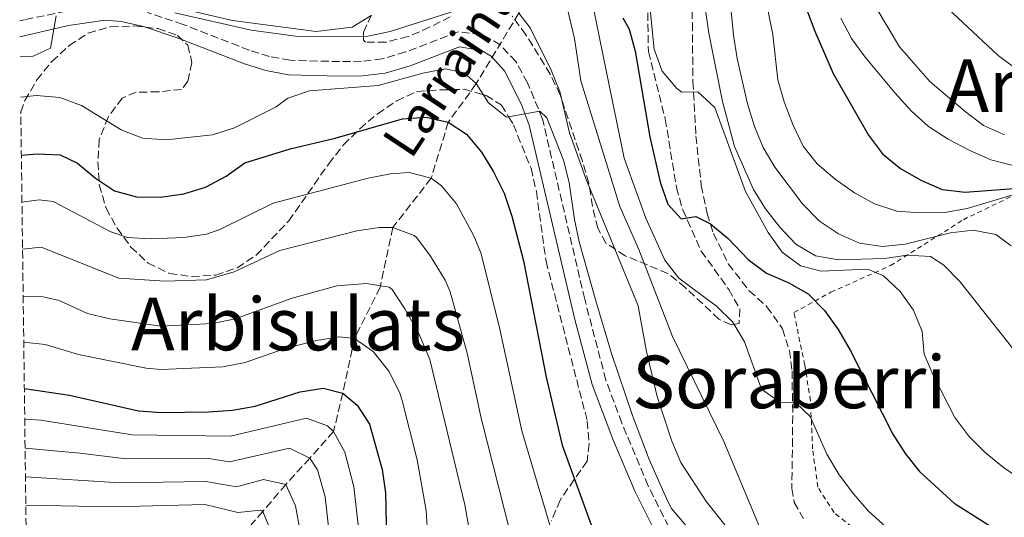
# Model space of a CAD drawing. Units: metres. Extents: x 586543 to 589968, y 4763680 to 4766038.
# Drawn here: x 586556 to 586772, y 4764842 to 4764951 of the extents above; entities that cross this region are included whole.
import ezdxf
from ezdxf.enums import TextEntityAlignment as Align

# ---------------------------------------------------------------- set-up
doc = ezdxf.new("R2010")
doc.units = ezdxf.units.M
doc.header["$MEASUREMENT"] = 0
doc.linetypes.add('DGN Style 2', pattern=[1.739922, 1.043953, -0.695969])
doc.linetypes.add('DGN Style 3', pattern=[2.435891, 1.739922, -0.695969])
for name, color, linetype, lineweight in [('Barranco lineal', 142, 'DGN Style 3', 13), ('Camino', 7, 'DGN Style 3', 0), ('Curva de nivel directora', 30, 'Continuous', 30), ('Curva de nivel intermedia', 30, 'Continuous', 0), ('Línea de cambio de uso (parcela vista)', 92, 'Continuous', 0), ('Margen derecho', 7, 'Continuous', 0), ('Tela metálica o alambrada', 7, 'DGN Style 2', 0), ('Texto de arroyo-regatas y barrancos', 142, 'Continuous', 0), ('Texto de rotulación de espacio menor sin especificar', 7, 'Continuous', 0), ('Texto de Área (paraje) menor', 7, 'Continuous', 0), ('Zona arbolada', 92, 'DGN Style 3', 0)]:
    doc.layers.add(name, color=color, linetype=linetype, lineweight=lineweight)
doc.styles.add('Style-Arial', font='arial.ttf')

msp = doc.modelspace()

# ---------------------------------------------------------------- linework, layer by layer
at = {"layer": 'Barranco lineal', "color": 142, "linetype": 'DGN Style 3', "lineweight": 13}
msp.add_polyline3d([(586699, 4765005.63, 590.1), (586696.29, 4765001.13, 590), (586691.63, 4764996.42, 585), (586688.46, 4764988.49, 580), (586681.35, 4764978.93, 575), (586678.39, 4764970.3, 570), (586671.67, 4764963.51, 565), (586665.66, 4764952.63, 560), (586656.35, 4764937.22, 555), (586650.24, 4764928.81, 550), (586646.48, 4764916.53, 545), (586638.07, 4764905.75, 540), (586635.32, 4764892.69, 534.53), (586629.74, 4764881.53, 530), (586627.13, 4764869.54, 523.43), (586625.14, 4764861.14, 520), (586619.93, 4764855.34, 515), (586614.7, 4764849.61, 510), (586609.66, 4764843.69, 505), (586604.5, 4764837.87, 500)], dxfattribs=at)
at = {"layer": 'Camino', "color": 7, "linetype": 'DGN Style 3', "lineweight": 0}
for points in [[(586703.42, 4764970.17, 585.75), (586703.62, 4764950.41, 582.69), (586703.75, 4764937.71, 581.1), (586704.42, 4764925.78, 578.25), (586705.56, 4764914.96, 576.5), (586706.86, 4764908.8, 575.1), (586708.24, 4764904.47, 573.95), (586711.49, 4764897.82, 572.22), (586716.04, 4764891.96, 570.8), (586719.94, 4764888.46, 570.63), (586723.33, 4764883.63, 570.62), (586724.87, 4764878.87, 570.62), (586725.42, 4764874.4, 570.62), (586725.58, 4764864.57, 569.14), (586725.53, 4764859.59, 568.74), (586725.37, 4764848.7, 568.45), (586725.91, 4764845.68, 568.4), (586728.09, 4764841.84, 567.7)], [(586566.61, 4764953.05, 559.16), (586557.56, 4764951.19, 559.3), (586556.48, 4764950.92, 559.32)], [(586698.42, 4764840.37, 554.13), (586693.94, 4764849.32, 554.22), (586688.19, 4764863.03, 554.24), (586684.7, 4764872.41, 554.18), (586680.07, 4764890.13, 554.09), (586670.86, 4764929.43, 554.48), (586667.56, 4764937.43, 554.49), (586665.02, 4764942.03, 554.54), (586661.59, 4764945.67, 554.78), (586658.61, 4764947.47, 554.87), (586657.32, 4764948, 554.91), (586652.37, 4764948.54, 555.02), (586640.9, 4764944.14, 555.1), (586635.8, 4764942.63, 555.29), (586631.27, 4764942.11, 555.69), (586626.51, 4764942.04, 556.1), (586615.62, 4764942.32, 556.47), (586611.1, 4764943.15, 556.7), (586606.73, 4764944.52, 557.22), (586592.24, 4764950.17, 558.26), (586584.41, 4764952.75, 558.68)]]:
    msp.add_polyline3d(points, dxfattribs=at)
at = {"layer": 'Curva de nivel directora', "color": 30, "linetype": 'Continuous', "lineweight": 30, "flags": 128}
for points, elevation in [([(586724.95, 4764963.19), (586730.39, 4764948.71), (586734.42, 4764939.47), (586742.19, 4764925.95), (586745.24, 4764921.86), (586749.19, 4764918.66), (586753.57, 4764916.13), (586758.3, 4764914.1), (586763.27, 4764913.53), (586783.52, 4764915.04)], 600), ([(586688.38, 4764951.62), (586689.79, 4764949.14), (586691.12, 4764944.35), (586694.32, 4764925.6), (586696.57, 4764915.66), (586698.28, 4764910.84), (586701.19, 4764907.69), (586704.37, 4764908.15), (586707.57, 4764906.59), (586711.42, 4764903.39), (586715.85, 4764898.78), (586719.85, 4764895.77), (586724.6, 4764893.73), (586728.95, 4764891.26), (586732.56, 4764887.65), (586735.5, 4764883.48), (586738.16, 4764878.99), (586747.48, 4764860.6), (586750.18, 4764856.39), (586753.34, 4764852.44), (586760.89, 4764845.5), (586769.61, 4764839.95)], 575), ([(586556.85, 4764921.56), (586560.33, 4764921.85), (586565.33, 4764921.67), (586569.13, 4764919.83), (586573.05, 4764916.57), (586577.21, 4764913.76), (586582.04, 4764912.46), (586587.29, 4764912.44), (586592.36, 4764913.12), (586597.14, 4764914.57), (586601.63, 4764917), (586605.72, 4764919.89), (586615.67, 4764922.97), (586625.52, 4764925.31), (586640.2, 4764929.5), (586645.36, 4764929.89), (586650.24, 4764928.81), (586654.19, 4764926.19), (586657.51, 4764922.24), (586660.12, 4764917.97), (586662.45, 4764913.3), (586664.17, 4764908.25), (586666.67, 4764898.52), (586671.64, 4764873.08), (586675.15, 4764858.18), (586682.06, 4764839.15)], 550), ([(586557.5, 4764870.56), (586557.52, 4764870.56), (586567.41, 4764869.1), (586582.44, 4764865.69), (586587.43, 4764865.32), (586597.75, 4764865.5), (586603.03, 4764865.87), (586607.96, 4764866.74), (586617.82, 4764869.88), (586622.89, 4764870.62), (586627.13, 4764869.54), (586630.29, 4764866.95), (586633.03, 4764862.76), (586635.78, 4764852.88), (586636.52, 4764847.75), (586636.7, 4764837.67)], 525)]:
    msp.add_lwpolyline(points, dxfattribs=dict(at, elevation=elevation))
at = {"layer": 'Curva de nivel intermedia', "color": 30, "linetype": 'Continuous', "lineweight": 0, "flags": 128}
for points, elevation in [([(586690.98, 4764987.48), (586695.28, 4764944.77), (586696.99, 4764939.97), (586700.23, 4764936.14), (586701.31, 4764935.38), (586704.81, 4764935.4), (586708.52, 4764932.02), (586715.27, 4764913.65), (586720.24, 4764904.65), (586723.3, 4764900.39), (586727.3, 4764897.38), (586731.8, 4764896.25), (586742.02, 4764896.66), (586745.46, 4764895.23), (586749.11, 4764891.78), (586752.03, 4764887.71), (586753.92, 4764883.07), (586754.32, 4764878.09), (586756.32, 4764873.47), (586761.03, 4764864.23), (586764.13, 4764860.16), (586767.64, 4764856.59), (586771.67, 4764853.31), (586775.87, 4764850.44)], 580), ([(586710.11, 4764973.41), (586712.64, 4764947.79), (586713.43, 4764942.71), (586715.67, 4764932.79), (586717.2, 4764927.87), (586719.14, 4764923.26), (586721.69, 4764918.94), (586727.73, 4764910.93), (586731.44, 4764907.15), (586735.61, 4764904.39), (586740.2, 4764902.35), (586745.19, 4764901.59), (586750.18, 4764902.11), (586760.06, 4764904.63), (586765.07, 4764905.17), (586769.98, 4764904.24), (586773.37, 4764901.77)], 590), ([(586681.02, 4764958.4), (586685.52, 4764936.54), (586688.74, 4764920.96), (586693.41, 4764907.79), (586697.61, 4764898.65), (586700.69, 4764894.71), (586708.92, 4764888.6), (586712.51, 4764885.09), (586715.04, 4764880.77), (586718.72, 4764870.46), (586722.96, 4764867.45), (586726.22, 4764867.48), (586729.37, 4764864.45), (586733.01, 4764856.23), (586735.75, 4764851.72), (586738.86, 4764847.53), (586742.18, 4764843.79), (586746.04, 4764840.29)], 570), ([(586675.48, 4764956.9), (586677.82, 4764947.09), (586679.22, 4764937.82), (586687.75, 4764910.36), (586691.95, 4764900.98), (586699.28, 4764881.96), (586710.5, 4764859.02), (586718.34, 4764840.37)], 565), ([(586743.74, 4764953.93), (586748.96, 4764945.25), (586755.59, 4764937.72), (586763.33, 4764931.11), (586767.34, 4764928.09), (586771.88, 4764926)], 610), ([(586759.41, 4764953.73), (586770.49, 4764943.37), (586778.63, 4764937.4)], 615), ([(586556.58, 4764943.09), (586559.45, 4764943.23), (586563.19, 4764944.99), (586564.45, 4764952.03)], 560), ([(586590.43, 4764952.71), (586607.14, 4764948.89), (586617.4, 4764947.52), (586632.6, 4764947.63), (586637.5, 4764948.63), (586652.18, 4764953.31)], 560), ([(586665.66, 4764952.63), (586668.16, 4764949.41), (586672.72, 4764940.15), (586674.61, 4764935.52), (586676.76, 4764926.48), (586680.29, 4764916.51), (586691.77, 4764888.67), (586693.59, 4764878.65), (586695.95, 4764868.86), (586699.15, 4764859.08), (586701.1, 4764854.37), (586706.7, 4764845.77), (586712.99, 4764837.9)], 560), ([(586706.52, 4764953.32), (586707.25, 4764948.28), (586710.22, 4764933.31), (586712.85, 4764923.45), (586716.97, 4764914.11), (586719.64, 4764909.86), (586722.76, 4764905.83), (586726.29, 4764902.13), (586730.59, 4764899.59), (586735.57, 4764898.68), (586745.64, 4764899.03), (586750.62, 4764899.75), (586755.7, 4764899.44), (586758.66, 4764897.57), (586762.11, 4764893.95), (586774.79, 4764877.9)], 585), ([(586720.18, 4764953.01), (586721.21, 4764948), (586722.3, 4764938.03), (586723.72, 4764933.24), (586725.58, 4764928.27), (586727.84, 4764923.58), (586730.96, 4764919.67), (586734.86, 4764916.32), (586739.09, 4764913.35), (586743.47, 4764910.94), (586748.37, 4764909.34), (586753.36, 4764908.98), (586758.85, 4764909.02), (586763.77, 4764909.92), (586773.5, 4764912.85)], 595), ([(586736.12, 4764951.52), (586738.47, 4764947.11), (586741.42, 4764943.03), (586747.99, 4764935.12), (586751.57, 4764931.17), (586755.29, 4764927.83), (586759.55, 4764925.07), (586764.15, 4764922.67), (586768.95, 4764920.58), (586773.79, 4764919.3)], 605), ([(586556.69, 4764934.27), (586560.15, 4764934.62), (586565.25, 4764934.19), (586570.01, 4764932.44), (586578.69, 4764927.12), (586583.34, 4764925.29), (586588.54, 4764924.94), (586598.63, 4764926.04), (586603.46, 4764927.55), (586612.6, 4764932.14), (586615.12, 4764934.07), (586619.86, 4764935.66), (586634.92, 4764936.81), (586644.7, 4764939.48), (586649.64, 4764940.47), (586653.69, 4764939.57), (586656.35, 4764937.22), (586659.05, 4764933.01), (586662.96, 4764929.87), (586670.28, 4764931.23), (586671.78, 4764929.77), (586675.42, 4764920.49), (586676.71, 4764915.62), (586677.83, 4764907.52), (586678.86, 4764902.63), (586682.53, 4764889.77), (586685.94, 4764878.2), (586690.56, 4764864.65), (586694.15, 4764855.02), (586698.23, 4764845.84), (586699.03, 4764844.35), (586702.29, 4764840.56)], 555), ([(586556.98, 4764911.3), (586560.73, 4764911.82), (586563.77, 4764911.44), (586576.4, 4764904.86), (586580.09, 4764903.57), (586585.09, 4764903.33), (586592.37, 4764903.58), (586597.37, 4764904.28), (586600.26, 4764905.31), (586611.96, 4764911.07), (586632.69, 4764916.57), (586637.62, 4764917.54), (586641.71, 4764917.82), (586646.48, 4764916.53), (586648.78, 4764914.86), (586652, 4764910.95), (586655.89, 4764903.84), (586657.4, 4764899.99), (586661.48, 4764883.52), (586666.29, 4764861.3), (586672.86, 4764839.22)], 545), ([(586557.11, 4764901.01), (586561.19, 4764901.46), (586578.14, 4764894.67), (586588.24, 4764894.07), (586597.37, 4764894.33), (586603.37, 4764896.11), (586613.42, 4764900.77), (586630.24, 4764905.08), (586635.21, 4764905.79), (586638.07, 4764905.75), (586642.76, 4764904.05), (586643.37, 4764903.53), (586646.37, 4764899.52), (586649.52, 4764894.29), (586650.62, 4764891.73), (586654.37, 4764878.33), (586657.42, 4764864.11), (586663.82, 4764838.83)], 540), ([(586557.24, 4764890.71), (586561.58, 4764890.64), (586565.13, 4764889.83), (586571.33, 4764886.96), (586576.19, 4764885.78), (586587.37, 4764884.17), (586598.76, 4764884.77), (586603.65, 4764885.79), (586616.08, 4764890.33), (586625.87, 4764893.05), (586632.36, 4764893.53), (586637.31, 4764892.71), (586637.96, 4764892.2), (586640.73, 4764888.02), (586643.74, 4764882.71), (586646.21, 4764876.89), (586653.86, 4764845.14), (586654.71, 4764840.21)], 535), ([(586557.37, 4764880.7), (586562.03, 4764880.23), (586569.37, 4764878.03), (586584.12, 4764875.02), (586587.4, 4764874.74), (586592.4, 4764874.94), (586600.9, 4764875.32), (586605.79, 4764876.27), (586614.58, 4764879.3), (586621.44, 4764881.09), (586626.45, 4764881.88), (586629.74, 4764881.53), (586633.83, 4764878.68), (586637.26, 4764874.34), (586639.56, 4764869.75), (586640.14, 4764867.95), (586643.41, 4764854.97), (586645.43, 4764843.92), (586645.74, 4764838.05)], 530), ([(586557.58, 4764863.88), (586561.12, 4764863.62), (586581.1, 4764860.44), (586602.56, 4764860.17), (586619.21, 4764864.07), (586623.84, 4764862.44), (586625.14, 4764861.14), (586627.61, 4764856.68), (586629.59, 4764849.06), (586630.54, 4764840.77)], 520), ([(586557.66, 4764857.51), (586569.67, 4764856.44), (586579.76, 4764855.19), (586597.37, 4764855.34), (586602.36, 4764854.58), (586615.53, 4764857.52), (586619.93, 4764855.34), (586621.62, 4764852.81), (586623.27, 4764846.88), (586624.14, 4764839.69)], 515), ([(586557.74, 4764851.29), (586578.41, 4764849.94), (586597.19, 4764850.26), (586603.91, 4764849.07), (586609.83, 4764850.68), (586614.7, 4764849.61), (586616.83, 4764844.9), (586617.87, 4764838.94)], 510), ([(586557.82, 4764845.1), (586577.07, 4764844.69), (586597, 4764845.19), (586604.21, 4764843.47), (586609.23, 4764844), (586609.66, 4764843.69), (586611.64, 4764838.98)], 505)]:
    msp.add_lwpolyline(points, dxfattribs=dict(at, elevation=elevation))
at = {"layer": 'Línea de cambio de uso (parcela vista)', "color": 92, "linetype": 'Continuous', "lineweight": 0}
msp.add_polyline3d([(586596.7225, 4764983.3748, 567.7381), (586593.14, 4764981.6, 566.9), (586588.5, 4764978.64, 565.88), (586586.5, 4764972.88, 565.1), (586586.46, 4764972, 565.04), (586583.9, 4764963.28, 562.22), (586583.82, 4764959.68, 561.92), (586588.86, 4764954.96, 561.56), (586595.18, 4764952.88, 562.22), (586603.06, 4764951.04, 562.64), (586621.3, 4764948.64, 563.85), (586629.18, 4764949.6, 564.37), (586633.3328, 4764952.1364, 564.6871)], dxfattribs=at)
at = {"layer": 'Margen derecho', "color": 7, "linetype": 'Continuous', "lineweight": 0}
msp.add_polyline3d([(586556.52, 4764947.44, 559.32), (586567.19, 4764949.94, 559.16), (586575.17, 4764951.07, 558.97), (586578.7, 4764950.8, 558.86), (586583.57, 4764949.7, 558.68), (586591.18, 4764947.2, 558.26), (586605.69, 4764941.54, 557.22), (586610.34, 4764940.08, 556.7), (586615.3, 4764939.17, 556.47), (586626.5, 4764938.88, 556.1), (586631.47, 4764938.96, 555.69), (586636.44, 4764939.53, 555.29), (586641.91, 4764941.15, 555.1), (586652.7, 4764945.28, 555.02), (586657.49, 4764944.46, 554.87), (586659.58, 4764943.2, 554.78), (586662.54, 4764940, 554.54), (586666.17, 4764932.83, 554.49), (586667.93, 4764928.16, 554.48), (586677.91, 4764885.69, 554.1), (586681.69, 4764871.44, 554.18), (586686.21, 4764859.51, 554.25), (586691.08, 4764847.99, 554.22), (586696.05, 4764838.08, 554.12)], dxfattribs=at)
at = {"layer": 'Tela metálica o alambrada', "color": 7, "linetype": 'DGN Style 2', "lineweight": 0}
msp.add_polyline3d([(586743.94, 4764836.01, 569.54), (586734.61, 4764843.44, 570.93), (586731.07, 4764849.04, 570.93), (586729.94, 4764857.35, 571.62), (586729.46, 4764867.88, 572.68), (586728.22, 4764875.7, 572.93), (586725.83, 4764887.19, 573.78), (586733.93, 4764891.62, 576.79), (586746.97, 4764897.45, 579.54), (586762.9, 4764907.47, 590.06), (586777.4, 4764914.48, 598.24)], dxfattribs=at)
at = {"layer": 'Zona arbolada', "color": 92, "linetype": 'DGN Style 3', "lineweight": 0}
for points in [[(586690.23, 4764995.06, 585.92), (586692.24, 4764990.43, 584.99), (586692.77, 4764980.33, 583.6), (586693.68, 4764970.24, 580.83), (586693.78, 4764960.14, 578.78), (586693.83, 4764955.16, 578.29), (586694.01, 4764944.22, 578.29), (586697.7, 4764929.52, 578.29), (586700.14, 4764914.53, 577.45), (586701.53, 4764909.65, 576.31)], [(586693.83, 4764955.16, 578.29), (586694.01, 4764944.22, 578.29), (586697.7, 4764929.52, 578.29), (586700.14, 4764914.53, 577.45), (586701.53, 4764909.65, 576.31), (586705.57, 4764900.61, 573.85), (586711.57, 4764892.24, 573.85), (586714.02, 4764887.96, 572.99), (586713.86, 4764884.8, 571.8), (586712.08, 4764884.47, 571.25), (586709.44, 4764885.73, 570.27), (586702.08, 4764892.63, 568.3), (586698.28, 4764895.73, 567.32), (586688.9, 4764899.6, 564.49), (586684.71, 4764902.37, 563.37), (586682.96, 4764905.6, 562.36), (586681.77, 4764910.41, 561.74), (586680.97, 4764915.48, 561.74), (586679.57, 4764920.3, 561.69), (586674.7, 4764934.78, 561.68), (586672.54, 4764939.29, 561.68), (586667.21, 4764947.92, 561.68), (586664.23, 4764951.99, 561.68)], [(586650.64, 4764951.85, 563.14), (586646.14, 4764949.54, 563.08), (586641.44, 4764947.53, 563.08), (586636.56, 4764946.26, 563.08), (586632.15, 4764946.32, 565.61), (586631.71, 4764946.76, 565.87), (586631.7, 4764948.47, 566.43), (586633.37, 4764952.22, 567.19)], [(586650.64, 4764951.85, 563.14), (586646.14, 4764949.54, 563.08), (586641.44, 4764947.53, 563.08), (586636.56, 4764946.26, 563.08), (586632.15, 4764946.32, 565.61), (586631.71, 4764946.76, 565.87), (586631.7, 4764948.47, 566.43), (586633.3328, 4764952.1364, 567.1731)], [(586701.53, 4764909.65, 576.31), (586705.57, 4764900.61, 573.85), (586711.57, 4764892.24, 573.85), (586714.02, 4764887.96, 572.99), (586713.86, 4764884.8, 571.8), (586712.08, 4764884.47, 571.25), (586709.44, 4764885.73, 570.27), (586702.08, 4764892.63, 568.3), (586698.28, 4764895.73, 567.32), (586688.9, 4764899.6, 564.49), (586684.71, 4764902.37, 563.37), (586682.96, 4764905.6, 562.36), (586681.77, 4764910.41, 561.74), (586680.97, 4764915.48, 561.74), (586679.57, 4764920.3, 561.69), (586674.7, 4764934.78, 561.68), (586672.54, 4764939.29, 561.68), (586667.21, 4764947.92, 561.68), (586664.23, 4764951.99, 561.68)], [(586559.36, 4764723.61, 445.42), (586556.73, 4764931.05, 557.78), (586557.58, 4764933.51, 558.08), (586560.26, 4764938.04, 558.54), (586563.51, 4764942.08, 559.01), (586567.3, 4764945.53, 559.55), (586571.43, 4764948.29, 560.18), (586576.36, 4764949.64, 560.55), (586581.56, 4764949.83, 560.55), (586586.72, 4764949.27, 560.55), (586590.98, 4764947.76, 560.55), (586593.26, 4764945.64, 560.55), (586594.16, 4764941.82, 560.55), (586593.26, 4764937.77, 560.31), (586591.88, 4764935.93, 559.89), (586586.8, 4764935.44, 559.55), (586581.97, 4764935.33, 559.53), (586578.9, 4764934.08, 559.23), (586575.83, 4764929.91, 558.46), (586573.87, 4764925, 557.35), (586573.59, 4764920.12, 556.3), (586573.89, 4764915.1, 555.29), (586575.38, 4764910.01, 554.1), (586577.8, 4764905.63, 552.82), (586580.8, 4764901.5, 551.67), (586584.56, 4764898, 550.91), (586589.23, 4764895.73, 550.16), (586594.09, 4764895.05, 549.21), (586599.35, 4764895.34, 547.89), (586604.07, 4764896.98, 546.52), (586608.24, 4764899.73, 546.27), (586615.34, 4764907.2, 546.29), (586624.08, 4764919.71, 547.34), (586627.33, 4764923.82, 547.4), (586630.85, 4764927.37, 547.4), (586634.74, 4764930.63, 547.42), (586638.95, 4764933.46, 548.98), (586643.43, 4764935.49, 550.5), (586648.57, 4764935.86, 552.08), (586653.69, 4764935.98, 553.66), (586657.88, 4764934.84, 555), (586658.52, 4764934.66, 555.19), (586661.79, 4764932.57, 555.68), (586663.43, 4764929.96, 555), (586664.5, 4764928.23, 554.05), (586668.33, 4764918.71, 549.27), (586669.5, 4764913.65, 549.27), (586671.61, 4764898.39, 549.26), (586680.64, 4764863.46, 549.26), (586681.04, 4764858.48, 549.26), (586680.58, 4764854.69, 549.2), (586674.69, 4764846.19, 548.38), (586672.76, 4764841.6, 547.86)], [(586556.73, 4764931.05, 557.78), (586557.58, 4764933.51, 558.08), (586560.26, 4764938.04, 558.54), (586563.51, 4764942.08, 559.01), (586567.3, 4764945.53, 559.55), (586571.43, 4764948.29, 560.18), (586576.36, 4764949.64, 560.55), (586581.56, 4764949.83, 560.55), (586586.72, 4764949.27, 560.55), (586590.98, 4764947.76, 560.55), (586593.26, 4764945.64, 560.55), (586594.16, 4764941.82, 560.55), (586593.26, 4764937.77, 560.31), (586591.88, 4764935.93, 559.89), (586586.8, 4764935.44, 559.55), (586581.97, 4764935.33, 559.53), (586578.9, 4764934.08, 559.23), (586575.83, 4764929.91, 558.46), (586573.87, 4764925, 557.35), (586573.59, 4764920.12, 556.3), (586573.89, 4764915.1, 555.29), (586575.38, 4764910.01, 554.1), (586577.8, 4764905.63, 552.82), (586580.8, 4764901.5, 551.67), (586584.56, 4764898, 550.91), (586589.23, 4764895.73, 550.16), (586594.09, 4764895.05, 549.21), (586599.35, 4764895.34, 547.89), (586604.07, 4764896.98, 546.52), (586608.24, 4764899.73, 546.27), (586615.34, 4764907.2, 546.29), (586624.08, 4764919.71, 547.34), (586627.33, 4764923.82, 547.4), (586630.85, 4764927.37, 547.4), (586634.74, 4764930.63, 547.42), (586638.95, 4764933.46, 548.98), (586643.43, 4764935.49, 550.5), (586648.57, 4764935.86, 552.08), (586653.69, 4764935.98, 553.66), (586657.88, 4764934.84, 555), (586658.52, 4764934.66, 555.19), (586661.79, 4764932.57, 555.68), (586663.43, 4764929.96, 555), (586664.5, 4764928.23, 554.05), (586668.33, 4764918.71, 549.27), (586669.5, 4764913.65, 549.27), (586671.61, 4764898.39, 549.26), (586680.64, 4764863.46, 549.26), (586681.04, 4764858.48, 549.26), (586680.58, 4764854.69, 549.2), (586674.69, 4764846.19, 548.38), (586672.76, 4764841.6, 547.86)]]:
    msp.add_polyline3d(points, dxfattribs=at)

# ---------------------------------------------------------------- texts
at = {"layer": 'Texto de arroyo-regatas y barrancos', "color": 142, "linetype": 'Continuous', "lineweight": 0, "style": 'Style-Arial'}
msp.add_text('Larraintzeburuko', height=8, rotation=56.446, dxfattribs=at).set_placement((586642.09, 4764920.44, 546.1))
at = {"layer": 'Texto de rotulación de espacio menor sin especificar', "color": 7, "linetype": 'Continuous', "lineweight": 0, "style": 'Style-Arial'}
for s, p in [('Arbisulats', (586617.3615, 4764884.67, 535.05)), ('Soraberri', (586724.7916, 4764872.01, 565.41))]:
    msp.add_text(s, height=11.5, dxfattribs=at).set_placement(p, align=Align.MIDDLE_CENTER)
at = {"layer": 'Texto de Área (paraje) menor', "color": 7, "linetype": 'Continuous', "lineweight": 0, "style": 'Style-Arial'}
msp.add_text('Arpikoki', height=11.5, dxfattribs=at).set_placement((586789.4017, 4764936.79, 614), align=Align.MIDDLE_CENTER)

doc.saveas('drawing.dxf')
